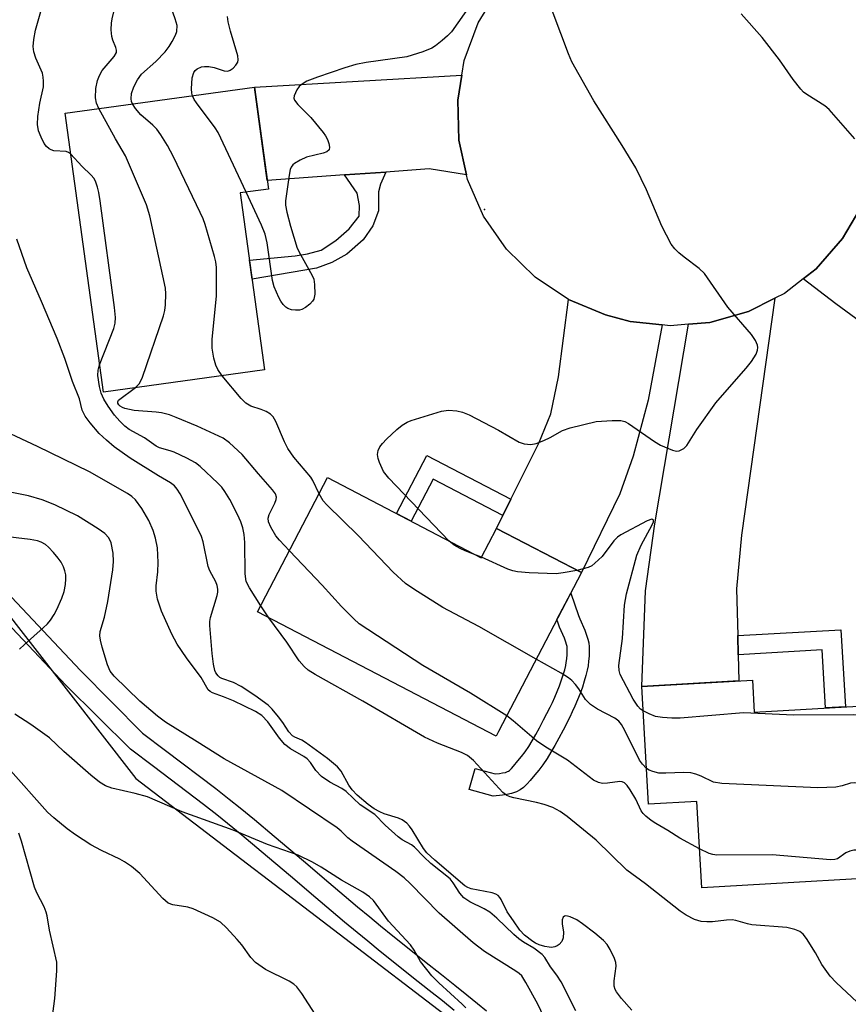
# Model space of a CAD drawing. Units: inches. Extents: x 1243765 to 1249765, y 517455 to 521455.
# Drawn here: x 1245186 to 1245356, y 518588 to 518790 of the extents above; entities that cross this region are included whole.
import ezdxf

# ---------------------------------------------------------------- set-up
doc = ezdxf.new("R2010")
doc.units = ezdxf.units.IN
doc.header["$MEASUREMENT"] = 0
for name, color, linetype in [('BLDG-Footprint', 5, 'Continuous'), ('ELEV-Spot Elevation', 7, 'Continuous'), ('NTRL-Trees', 3, 'Continuous'), ('TRANS-Driveway', 251, 'Continuous'), ('TRANS-Non Street Sidewalk', 7, 'Continuous'), ('TRANS-Road', 130, 'Continuous'), ('Undefined', 1, 'Continuous')]:
    doc.layers.add(name, color=color, linetype=linetype)

msp = doc.modelspace()

# ---------------------------------------------------------------- linework, layer by layer
at = {"layer": 'BLDG-Footprint'}
for points, elevation in [([(1245236.07, 518718.42), (1245202.99, 518713.87), (1245195.12, 518771.08), (1245234.02, 518776.43), (1245236.89, 518755.53), (1245231.08, 518754.73)], 334.73), ([(1245249.03, 518696.29), (1245280.57, 518679.86), (1245283.7, 518685.86), (1245301.12, 518676.79), (1245284.13, 518644.19), (1245283.63, 518643.23), (1245234.67, 518668.74)], 336.85), ([(1245336.24, 518654.74), (1245336.62, 518648.18), (1245373.49, 518650.28), (1245375.5, 518614.94), (1245325.83, 518612.11), (1245324.82, 518629.8), (1245314.91, 518629.24), (1245313.52, 518653.44)], 335.67)]:
    msp.add_lwpolyline(points, close=True, dxfattribs=dict(at, elevation=elevation))
at = {"layer": 'ELEV-Spot Elevation'}
msp.add_point((1245281.21, 518751.34, 336.42), dxfattribs=at)
at = {"layer": 'NTRL-Trees'}
msp.add_polyline3d([(1244953.52, 518795.1, 0), (1244991.91, 518777.9, 0), (1245025.52, 518772.92, 0), (1245042.39, 518785.8, 0), (1245053.72, 518794.44, 0), (1245098.76, 518801.02, 0), (1245111.54, 518791.66, 0), (1245113.62, 518759.58, 0), (1245145.44, 518717.07, 0), (1245209.66, 518634.51, 0), (1245233.73, 518616.12, 0), (1245235.71, 518614.61, 0), (1245249.06, 518604.42, 0), (1245304.24, 518562.28, 0)], dxfattribs=at)
at = {"layer": 'TRANS-Driveway'}
for points in [[(1245277.57, 518758.43), (1245269.88, 518759.65), (1245260.98, 518759.02), (1245252.48, 518758.42), (1245236.65, 518757.31), (1245234.02, 518776.43), (1245276.56, 518778.88), (1245275.73, 518773.79), (1245275.97, 518765.56)], [(1245387.47, 518711.58), (1245384.52, 518712.91), (1245380.03, 518714.92), (1245375.06, 518717.55), (1245362.88, 518724.97), (1245353.4, 518731.94), (1245346.68, 518737.12), (1245349.32, 518739.17), (1245354.75, 518745.36), (1245358.29, 518751.43), (1245369.04, 518742.35), (1245377.34, 518736.47), (1245395.1, 518726.82)], [(1245317.72, 518727.65), (1245314.86, 518712.19), (1245311.74, 518700.7), (1245309, 518692.96), (1245301.12, 518676.79), (1245283.7, 518685.86), (1245285.02, 518688.53), (1245286.66, 518691.84), (1245292.37, 518703.39), (1245294.88, 518709.37), (1245296.45, 518716.99), (1245298.48, 518732.87), (1245306.08, 518729.72), (1245311.14, 518728.35)], [(1245333.23, 518663.86), (1245333.33, 518659.94), (1245333.48, 518654.58), (1245313.52, 518653.44), (1245314.28, 518673.08), (1245316.24, 518686.81), (1245323.13, 518727.8), (1245327.53, 518728.17), (1245335.45, 518730.41), (1245340.85, 518733.13), (1245333.97, 518684.49), (1245332.97, 518673.46)]]:
    msp.add_lwpolyline(points, close=True, dxfattribs=at)
at = {"layer": 'TRANS-Non Street Sidewalk'}
for points in [[(1245252.48, 518758.42), (1245260.98, 518759.02), (1245259.89, 518756.5), (1245259.45, 518754.97), (1245259.51, 518751.05), (1245258.3, 518747.99), (1245256.33, 518745.1), (1245252.99, 518742.14), (1245249.91, 518740.45), (1245246.75, 518739.28), (1245233.51, 518737.05), (1245232.98, 518740.9), (1245242.35, 518741.8), (1245244.91, 518742.21), (1245247.72, 518742.97), (1245250.72, 518744.99), (1245253.46, 518747.36), (1245255.52, 518749.99), (1245255.61, 518752.12), (1245255.12, 518754.68)], [(1245286.66, 518691.84), (1245285.02, 518688.53), (1245270.7, 518695.99), (1245266.2, 518687.35), (1245263.2, 518688.91), (1245269.41, 518700.83)], [(1245292.36, 518636.24), (1245291.57, 518635.3), (1245290.62, 518634.13), (1245290.02, 518633.45), (1245289.23, 518632.71), (1245288.54, 518632.22), (1245287.78, 518631.82), (1245286.8, 518631.47), (1245285.81, 518631.24), (1245284.93, 518631.1), (1245283.05, 518630.88), (1245278.11, 518632.27), (1245279.33, 518636.6), (1245283.4, 518635.46), (1245284.3, 518635.57), (1245284.95, 518635.67), (1245285.53, 518635.8), (1245285.96, 518635.96), (1245286.17, 518636.07), (1245286.37, 518636.21), (1245286.78, 518636.59), (1245287.18, 518637.05), (1245288.11, 518638.19), (1245288.85, 518639.05), (1245289.56, 518639.99), (1245290.31, 518641.1), (1245291.03, 518642.25), (1245291.78, 518643.54), (1245292.54, 518644.95), (1245293.37, 518646.55), (1245294.71, 518649.17), (1245295.18, 518650.13), (1245295.67, 518651.22), (1245296.16, 518652.38), (1245296.63, 518653.59), (1245297.07, 518654.79), (1245297.41, 518655.84), (1245297.7, 518656.83), (1245297.92, 518657.72), (1245298.03, 518658.36), (1245298.12, 518659.11), (1245298.2, 518659.99), (1245298.24, 518660.77), (1245298.23, 518661.2), (1245298.18, 518661.62), (1245298.09, 518662.03), (1245297.94, 518662.53), (1245297.64, 518663.32), (1245296.65, 518665.63), (1245296.34, 518666.41), (1245296.09, 518667.14), (1245298.93, 518672.59), (1245300.57, 518667.98), (1245300.82, 518667.33), (1245301.82, 518665.01), (1245302.21, 518663.98), (1245302.46, 518663.15), (1245302.63, 518662.36), (1245302.73, 518661.53), (1245302.75, 518660.72), (1245302.7, 518659.68), (1245302.6, 518658.63), (1245302.49, 518657.69), (1245302.33, 518656.8), (1245302.06, 518655.67), (1245301.72, 518654.5), (1245301.33, 518653.31), (1245300.85, 518652), (1245300.33, 518650.69), (1245299.8, 518649.41), (1245299.25, 518648.21), (1245298.74, 518647.15), (1245297.38, 518644.49), (1245296.52, 518642.84), (1245295.7, 518641.34), (1245294.89, 518639.93), (1245294.08, 518638.63), (1245293.22, 518637.37)], [(1245333.33, 518659.94), (1245333.23, 518663.86), (1245354.41, 518665.07), (1245355.32, 518649.25), (1245351.23, 518649.01), (1245350.55, 518660.92)]]:
    msp.add_lwpolyline(points, close=True, dxfattribs=at)
for points in [[(1245180.78, 518675.25), (1245198.32, 518656.67), (1245211.04, 518643.87), (1245215.77, 518640.27), (1245226.06, 518632.46), (1245228.81, 518630.32), (1245231.1, 518628.51), (1245234.04, 518626.1), (1245238.07, 518622.72), (1245244.07, 518617.63), (1245249.26, 518613.22), (1245252.43, 518610.54), (1245255.19, 518608.22), (1245257.71, 518606.11), (1245259.89, 518604.32), (1245262.41, 518602.26), (1245265.44, 518599.84), (1245268.92, 518597.07), (1245272.44, 518594.27), (1245275.16, 518592.1), (1245277.59, 518590.15), (1245279.78, 518588.37), (1245281.63, 518586.85)], [(1245274.99, 518586.94), (1245272.59, 518588.87), (1245269.87, 518591.04), (1245266.35, 518593.84), (1245262.86, 518596.61), (1245259.82, 518599.05), (1245257.27, 518601.12), (1245255.07, 518602.94), (1245252.53, 518605.06), (1245249.77, 518607.38), (1245246.59, 518610.07), (1245241.4, 518614.48), (1245235.41, 518619.56), (1245231.4, 518622.92), (1245228.51, 518625.3), (1245226.27, 518627.07), (1245223.54, 518629.18), (1245213.27, 518636.98), (1245208.54, 518640.59), (1245195.28, 518653.69), (1245177.64, 518672.38)]]:
    msp.add_lwpolyline(points, dxfattribs=at)
at = {"layer": 'TRANS-Road'}
msp.add_lwpolyline([(1245358.29, 518751.43), (1245354.75, 518745.36), (1245349.32, 518739.17), (1245346.68, 518737.12), (1245342.81, 518734.12), (1245340.85, 518733.13), (1245335.45, 518730.41), (1245327.53, 518728.17), (1245323.13, 518727.8), (1245319.33, 518727.48), (1245317.72, 518727.65), (1245311.14, 518728.35), (1245306.08, 518729.72), (1245298.48, 518732.87), (1245291.61, 518737.42), (1245285.73, 518743.19), (1245281.06, 518749.97), (1245277.77, 518757.52), (1245277.57, 518758.43), (1245275.97, 518765.56), (1245275.73, 518773.79), (1245276.56, 518778.88), (1245277.06, 518781.92), (1245279.92, 518789.65), (1245283.33, 518795.28)], dxfattribs=at)
at = {"layer": 'Undefined'}
for p, q in [((1245280.61, 518679.95, 338), (1245279.52, 518680.41, 338)), ((1245236.99, 518667.53, 332), (1245235.33, 518670.01, 332))]:
    msp.add_line(p, q, dxfattribs=at)
for points, elevation in [([(1245202.06, 518772.03), (1245201.58, 518773.19), (1245201.39, 518774.22), (1245201.44, 518776.14), (1245201.76, 518777.78), (1245202.17, 518778.87), (1245202.73, 518779.87), (1245205.19, 518782.71), (1245205.66, 518783.59), (1245205.69, 518784.06), (1245205.58, 518784.55), (1245204.95, 518786.06), (1245204.72, 518786.85), (1245204.6, 518788.24), (1245204.67, 518789.64), (1245204.89, 518790.82), (1245205.96, 518795.16), (1245206.67, 518798.52), (1245207.75, 518804.72), (1245208.03, 518805.78), (1245208.41, 518806.73)], 334), ([(1245208.99, 518772.99), (1245208.79, 518773.51), (1245208.69, 518774.05), (1245208.74, 518775.12), (1245209.25, 518776.53), (1245209.99, 518777.98), (1245210.83, 518779.1), (1245213.76, 518781.71), (1245215.69, 518783.72), (1245216.5, 518784.8), (1245217.11, 518785.8), (1245217.77, 518787.1), (1245218.05, 518787.9), (1245218.11, 518789.12), (1245217.76, 518790.5), (1245216.58, 518793.78), (1245215.24, 518796.62), (1245214.81, 518798), (1245214.68, 518798.84), (1245214.46, 518802.31), (1245214.55, 518802.96), (1245214.79, 518803.4)], 336), ([(1245273.9, 518683.33), (1245261.58, 518696.16), (1245260.53, 518697.55), (1245259.67, 518699.39), (1245259.39, 518700.21), (1245259.3, 518701.03), (1245259.44, 518701.85), (1245259.76, 518702.62), (1245260.28, 518703.31), (1245261.09, 518704.16), (1245263.23, 518706.19), (1245264.37, 518707.09), (1245265.37, 518707.67), (1245266.17, 518708.02), (1245272.42, 518709.95), (1245273.86, 518710.13), (1245275.58, 518709.99), (1245276.7, 518709.75), (1245278.06, 518709.17), (1245284.13, 518706.01), (1245288.37, 518703.6), (1245289.4, 518703.23), (1245290.73, 518703.09), (1245291.82, 518703.29), (1245293.43, 518703.91), (1245294.73, 518704.53), (1245297.27, 518705.97), (1245298.82, 518706.54), (1245304.14, 518707.79), (1245307.43, 518708.01), (1245309.2, 518708.01), (1245310.03, 518707.81), (1245310.78, 518707.41), (1245316.12, 518703.7), (1245317.38, 518702.94), (1245319.86, 518701.9), (1245320.69, 518701.72), (1245321.21, 518701.77), (1245322.19, 518702.27), (1245322.81, 518702.86), (1245324.81, 518706.16), (1245328.76, 518711.62), (1245330.07, 518713.21), (1245334.94, 518718.73), (1245336.02, 518720.16), (1245336.98, 518721.66), (1245337.3, 518722.45), (1245337.35, 518722.98), (1245337.29, 518723.48), (1245336.9, 518724.47), (1245336.02, 518725.64), (1245331.21, 518731.27), (1245326.42, 518738.2), (1245325.34, 518739.2), (1245322.25, 518741.52), (1245321.12, 518742.47), (1245320.28, 518743.29), (1245319.59, 518744.23), (1245317.63, 518747.89), (1245314.53, 518755.34), (1245312.29, 518759.85), (1245309.5, 518764.46), (1245303.67, 518773.61), (1245299.18, 518781.61), (1245298.49, 518783.25), (1245293.57, 518796.43)], 338), ([(1245196.27, 518762.74), (1245195.82, 518763.06), (1245195.34, 518763.25), (1245192.83, 518763.4), (1245192.3, 518763.55), (1245191.88, 518763.79), (1245191.32, 518764.29), (1245190.85, 518764.91), (1245190.2, 518766.18), (1245189.67, 518767.51), (1245189.45, 518768.8), (1245189.51, 518770.43), (1245189.93, 518773.15), (1245190.67, 518776.53), (1245190.73, 518777.66), (1245190.66, 518778.5), (1245190.48, 518779.31), (1245189.15, 518782.38), (1245188.71, 518783.69), (1245188.59, 518784.78), (1245188.71, 518786.2), (1245189.08, 518788.16), (1245190.17, 518791.99)], 332), ([(1245278.39, 518793.32), (1245274.44, 518787.82), (1245273.63, 518786.99), (1245272.53, 518786.02), (1245271.17, 518784.91), (1245270.45, 518784.43), (1245268.59, 518783.67), (1245265.27, 518782.66), (1245256.93, 518781.5), (1245254.81, 518781.07), (1245252.56, 518780.44), (1245246.95, 518778.51), (1245244.76, 518777.67), (1245243.59, 518776.95), (1245243.2, 518776.56), (1245242.71, 518775.87), (1245242.14, 518774.65), (1245242.1, 518774.19), (1245242.26, 518773.74), (1245242.93, 518772.9), (1245245.58, 518770.22), (1245248.14, 518767.14), (1245248.62, 518766.43), (1245249, 518765.67), (1245249.28, 518764.89), (1245249.44, 518764.14), (1245249.34, 518763.58), (1245248.89, 518763.19), (1245248.14, 518762.92), (1245244.7, 518762.05), (1245243.42, 518761.49), (1245242.25, 518760.8), (1245241.86, 518760.47), (1245241.56, 518760.05), (1245241.37, 518759.53), (1245241.13, 518758.4), (1245240.37, 518753.1), (1245240.38, 518752.22), (1245240.65, 518750.76), (1245241.4, 518747.88), (1245242.8, 518743.37), (1245243.43, 518742.06), (1245245.85, 518737.8), (1245246.17, 518737.02), (1245246.36, 518735.93), (1245246.4, 518733.98), (1245246.19, 518732.95), (1245245.92, 518732.51), (1245245.35, 518731.92), (1245244.46, 518731.23), (1245243.75, 518730.82), (1245243.24, 518730.67), (1245242.44, 518730.64), (1245241.63, 518730.74), (1245240.87, 518730.98), (1245240.44, 518731.26), (1245239.88, 518731.8), (1245239.4, 518732.49), (1245238.99, 518733.28), (1245238.05, 518735.46), (1245237.7, 518736.78), (1245236.59, 518744.46), (1245236.18, 518746.29), (1245235.44, 518748.1), (1245232.28, 518754.89)], 338), ([(1245221.26, 518774.67), (1245221.14, 518775.22), (1245221.09, 518776.07), (1245221.23, 518778.37), (1245221.58, 518779.42), (1245221.87, 518779.87), (1245222.24, 518780.22), (1245223.16, 518780.63), (1245223.73, 518780.7), (1245224.62, 518780.67), (1245225.74, 518780.48), (1245227.79, 518779.8), (1245228.58, 518779.74), (1245229.02, 518779.91), (1245229.63, 518780.37), (1245230.17, 518780.94), (1245230.58, 518781.58), (1245230.69, 518782.05), (1245230.61, 518782.84), (1245229.06, 518787.95), (1245228.62, 518789.85), (1245228.5, 518790.92)], 338), ([(1245357.28, 518765.86), (1245351.98, 518771.85), (1245351.08, 518772.58), (1245347.43, 518774.91), (1245346.75, 518775.44), (1245346.18, 518776.03), (1245344.62, 518778.01), (1245341.8, 518782.04), (1245338.27, 518786.66), (1245333.95, 518791.49)], 340), ([(1245232.28, 518754.89), (1245226.55, 518767.15), (1245225.95, 518768.11), (1245222.1, 518773.2), (1245221.62, 518773.92), (1245221.26, 518774.67)], 338), ([(1245209.6, 518714.78), (1245210.41, 518715.62), (1245211.04, 518716.91), (1245215.34, 518729.5), (1245215.64, 518730.63), (1245215.77, 518731.75), (1245215.84, 518734.03), (1245215.77, 518735.17), (1245212.52, 518750), (1245211.88, 518752.28), (1245207.54, 518762.38), (1245205.47, 518765.87), (1245202.06, 518772.03)], 334), ([(1245227.36, 518717.22), (1245226.52, 518718.48), (1245226.07, 518719.39), (1245225.67, 518720.81), (1245225.31, 518722.86), (1245225.3, 518724.64), (1245226.23, 518733.58), (1245226.19, 518739.41), (1245226.07, 518740.56), (1245225.79, 518741.71), (1245223.89, 518748.28), (1245223.5, 518749.39), (1245222.89, 518750.74), (1245217.42, 518762.16), (1245216.16, 518764.47), (1245214.78, 518766.66), (1245213.95, 518767.83), (1245213.16, 518768.62), (1245210.66, 518770.74), (1245209.58, 518772.06), (1245208.99, 518772.99)], 336), ([(1245202.22, 518719.44), (1245205.13, 518726.93), (1245205.41, 518728.03), (1245205.49, 518729.17), (1245205.3, 518731.23), (1245202.35, 518753.1), (1245202.07, 518754.82), (1245201.81, 518755.91), (1245201.44, 518756.94), (1245201.08, 518757.66), (1245200.4, 518758.48), (1245198.64, 518760.18), (1245196.27, 518762.74)], 332), ([(1245311.51, 518586.96), (1245309.35, 518589.38), (1245308.31, 518590.78), (1245308.07, 518591.25), (1245307.88, 518591.94), (1245307.88, 518592.99), (1245308.28, 518595.99), (1245308.2, 518596.8), (1245307.93, 518597.61), (1245307.04, 518599.45), (1245306.42, 518600.43), (1245305.64, 518601.25), (1245303.88, 518602.76), (1245301.36, 518604.7), (1245300.17, 518605.52), (1245298.83, 518606.15), (1245298.31, 518606.3), (1245297.85, 518606.35), (1245297.65, 518606.3), (1245297.39, 518606.08), (1245297.18, 518605.51), (1245297.19, 518604.72), (1245297.44, 518602.98), (1245297.37, 518601.84), (1245297.09, 518601.08), (1245296.57, 518600.49), (1245296.14, 518600.19), (1245295.65, 518599.98), (1245295.01, 518599.88), (1245294.49, 518599.91), (1245293.62, 518600.07), (1245292.46, 518600.4), (1245291.73, 518600.71), (1245291.16, 518601.05), (1245289.46, 518602.39), (1245288.48, 518603.4), (1245287.21, 518605.34), (1245285.86, 518607.18), (1245284.66, 518609.68), (1245284.39, 518610.14), (1245284.04, 518610.52), (1245283.59, 518610.79), (1245282.8, 518611.04), (1245278.49, 518611.9), (1245277.82, 518612.15), (1245277.19, 518612.52), (1245271.03, 518617.77), (1245269.39, 518619.29), (1245268.74, 518620.14), (1245266.38, 518624.02), (1245265.87, 518624.74), (1245265.28, 518625.37), (1245264.35, 518626.03), (1245263.6, 518626.41), (1245260.67, 518627.28), (1245259.73, 518627.66), (1245258.61, 518628.31), (1245257.36, 518629.2), (1245255.13, 518631.12), (1245254.08, 518632.18), (1245253.38, 518633.19), (1245251.79, 518636.03), (1245251.06, 518636.92), (1245249.02, 518638.61), (1245244.49, 518641.91), (1245243.74, 518642.38), (1245242.32, 518642.99), (1245241.82, 518643.3), (1245241.1, 518644.11), (1245239.85, 518646), (1245238.97, 518647.17), (1245237.64, 518648.74), (1245236.83, 518649.56), (1245234.11, 518651.6), (1245231.3, 518653.45), (1245229.74, 518654.22), (1245227.33, 518655.03), (1245226.89, 518655.27), (1245226.54, 518655.6), (1245226.11, 518656.22), (1245225.9, 518656.7), (1245225.57, 518658.03), (1245225.31, 518660.21), (1245224.86, 518665.95), (1245224.88, 518666.76), (1245225.02, 518667.61), (1245226.37, 518672.12), (1245226.52, 518672.8), (1245226.52, 518673.43), (1245226.38, 518674.17), (1245226.1, 518674.9), (1245224.87, 518677.16), (1245224.52, 518678.03), (1245223.48, 518683.13), (1245223.14, 518684.2), (1245222.68, 518685.25), (1245218.75, 518692.94), (1245218.14, 518693.94), (1245217.58, 518694.58), (1245216.75, 518695.23), (1245214.29, 518696.64), (1245208.48, 518700.29), (1245205.19, 518702.63), (1245203.64, 518703.95), (1245202.15, 518705.35), (1245200.27, 518707.55), (1245199.23, 518708.92), (1245198.65, 518710.11), (1245198.06, 518712.48), (1245196.69, 518716.03), (1245195.11, 518720.78), (1245193.48, 518724.87), (1245190.28, 518732.45), (1245187.26, 518739.35), (1245185.26, 518745.25)], 330), ([(1245235.33, 518670.01), (1245232.96, 518673.69), (1245232.33, 518674.99), (1245232.13, 518676.57), (1245232.01, 518682.98), (1245231.88, 518684.63), (1245231.64, 518685.97), (1245231.22, 518687.22), (1245230.5, 518688.75), (1245228.94, 518691.81), (1245227.95, 518693.46), (1245227.32, 518694.31), (1245226.51, 518695.16), (1245222.84, 518698.58), (1245221.92, 518699.3), (1245220.15, 518700.27), (1245217.51, 518701.5), (1245216.7, 518701.8), (1245214.54, 518702.4), (1245213.83, 518702.73), (1245211.42, 518704.46), (1245208.3, 518706.17), (1245207.4, 518706.89), (1245206.35, 518707.89), (1245205.31, 518709.1), (1245204.01, 518710.98), (1245203.1, 518712.42), (1245202.54, 518713.66), (1245202.2, 518714.99), (1245201.88, 518717.24), (1245201.93, 518718.34), (1245202.22, 518719.44)], 332), ([(1245247.3, 518692.96), (1245246, 518695.68), (1245245.57, 518696.37), (1245242.11, 518700.49), (1245240.85, 518702.25), (1245240.16, 518703.63), (1245238.43, 518707.79), (1245237.87, 518708.76), (1245237.32, 518709.31), (1245236.42, 518709.85), (1245235.41, 518710.28), (1245233.25, 518710.98), (1245232.25, 518711.56), (1245231.31, 518712.53), (1245227.36, 518717.22)], 336), ([(1245241.2, 518681.27), (1245239.16, 518683.44), (1245238.42, 518684.36), (1245237.34, 518686.15), (1245236.9, 518687.22), (1245236.84, 518687.99), (1245237, 518688.72), (1245238.21, 518691.05), (1245238.49, 518691.83), (1245238.52, 518692.31), (1245238.33, 518692.96), (1245237.73, 518693.81), (1245234.83, 518697.05), (1245231.5, 518701.01), (1245228.9, 518703.41), (1245227.57, 518704.37), (1245222.27, 518706.85), (1245217.91, 518708.66), (1245216.54, 518709.16), (1245214.93, 518709.58), (1245213.86, 518709.73), (1245209.34, 518710.09), (1245207.4, 518710.49), (1245206.89, 518710.67), (1245206.46, 518710.93), (1245206.14, 518711.26), (1245205.96, 518711.58), (1245205.93, 518711.88), (1245206.12, 518712.2), (1245209.6, 518714.78)], 334), ([(1245299.98, 518586.86), (1245296.98, 518592.82), (1245296.12, 518594.14), (1245294.81, 518595.86), (1245293.63, 518597.76), (1245293.1, 518598.38), (1245291.39, 518599.7), (1245289.22, 518600.96), (1245288.32, 518601.6), (1245287.28, 518602.5), (1245283.78, 518605.84), (1245282.31, 518607.08), (1245281.19, 518607.76), (1245278.26, 518609.25), (1245277.02, 518610.05), (1245276.17, 518610.98), (1245274.8, 518613.13), (1245274.16, 518613.94), (1245270.25, 518617.12), (1245268.79, 518618.46), (1245266.84, 518620.44), (1245266.22, 518620.89), (1245264.32, 518621.97), (1245263.53, 518622.57), (1245260.83, 518624.96), (1245258.7, 518627.13), (1245255.73, 518629.13), (1245252.86, 518631.9), (1245251.95, 518632.49), (1245249.47, 518633.81), (1245247.8, 518634.97), (1245246.6, 518636.21), (1245245.5, 518637.81), (1245244.82, 518638.54), (1245244.15, 518639.03), (1245241.41, 518640.62), (1245240.28, 518641.53), (1245239.14, 518642.84), (1245236.75, 518646.18), (1245235.51, 518647.47), (1245234.2, 518648.29), (1245229.74, 518650.45), (1245227.69, 518651.33), (1245225.37, 518652.14), (1245224.92, 518652.38), (1245224.51, 518652.75), (1245223.07, 518655.26), (1245220.04, 518659.27), (1245218.13, 518662.08), (1245217.02, 518664.17), (1245214.9, 518668.87), (1245214.12, 518671.36), (1245213.81, 518672.99), (1245213.84, 518674.09), (1245214.16, 518676.97), (1245214.24, 518678.89), (1245214.08, 518681.85), (1245213.73, 518683.85), (1245213.25, 518685.47), (1245212.31, 518687.51), (1245210.9, 518689.99), (1245209.6, 518691.71), (1245208.86, 518692.42), (1245207.96, 518693.02), (1245200.12, 518697.46), (1245189.45, 518702.69), (1245179.5, 518707.34)], 328), ([(1245295.4, 518581.47), (1245292.17, 518588.23), (1245289.75, 518592.67), (1245288.89, 518594.01), (1245288.37, 518594.52), (1245287.7, 518595), (1245281.21, 518599.01), (1245278.88, 518600.78), (1245271.96, 518606.86), (1245265.98, 518612.99), (1245264.75, 518614.13), (1245263.01, 518615.47), (1245254.09, 518621.64), (1245253.17, 518622.38), (1245251.83, 518623.75), (1245251.02, 518624.41), (1245239.6, 518632.1), (1245227.76, 518638.54), (1245222.23, 518642.08), (1245215.75, 518646.12), (1245214.1, 518647.33), (1245210.48, 518650.42), (1245205.23, 518655.51), (1245204.4, 518656.56), (1245203.84, 518657.85), (1245202.75, 518661.51), (1245202.41, 518662.95), (1245202.28, 518663.82), (1245202.35, 518664.73), (1245203.23, 518667.67), (1245203.89, 518670.88), (1245204.91, 518677.35), (1245205.1, 518679.11), (1245205.03, 518680.78), (1245204.6, 518682.9), (1245204.09, 518683.95), (1245203.3, 518684.8), (1245201.92, 518685.8), (1245197.68, 518688.43), (1245193.06, 518690.71), (1245190.41, 518691.73), (1245187.64, 518692.54), (1245184.2, 518693.27)], 326), ([(1245291.88, 518659.05), (1245280.09, 518665.73), (1245272.68, 518669.65), (1245266.72, 518673.39), (1245265.02, 518674.54), (1245262.49, 518676.87), (1245255.4, 518684.37), (1245248.88, 518690.69), (1245248.11, 518691.56), (1245247.3, 518692.96)], 336), ([(1245313.81, 518648.42), (1245313.28, 518648.79), (1245312.7, 518649.39), (1245311.74, 518650.84), (1245309.11, 518655.85), (1245308.88, 518656.68), (1245308.84, 518657.73), (1245309.6, 518663.28), (1245309.95, 518670.09), (1245310.37, 518672.42), (1245312.48, 518680.41), (1245313.38, 518682.44), (1245315.64, 518686.58), (1245315.91, 518687.25), (1245315.91, 518687.59), (1245315.73, 518687.73), (1245315.57, 518687.74), (1245314.66, 518687.43), (1245309.22, 518684.53), (1245308.57, 518684.05), (1245307.82, 518683.33), (1245305.37, 518680.09), (1245303.91, 518678.72), (1245303.24, 518678.21), (1245302.5, 518677.82), (1245300.22, 518677.26)], 338), ([(1245185.8, 518661.09), (1245186.79, 518662.07), (1245190.66, 518665.44), (1245191.49, 518666.26), (1245192.13, 518667.04), (1245192.88, 518668.2), (1245193.41, 518669.21), (1245194.46, 518671.57), (1245194.93, 518672.92), (1245195.19, 518674.35), (1245195.31, 518675.5), (1245195.28, 518676.35), (1245195.11, 518677.18), (1245194.84, 518677.97), (1245194.34, 518678.91), (1245193.74, 518679.79), (1245192.78, 518680.92), (1245191.75, 518681.99), (1245191.08, 518682.56), (1245190.21, 518683.06), (1245189.46, 518683.32), (1245187.99, 518683.58), (1245180.43, 518684.49)], 324), ([(1245279.52, 518680.41), (1245277.27, 518681.25), (1245276.23, 518681.73), (1245274.99, 518682.45), (1245273.9, 518683.33)], 338), ([(1245285.79, 518647.38), (1245278.36, 518652.07), (1245268.56, 518657.7), (1245255.53, 518666.3), (1245254.42, 518667.28), (1245251.9, 518669.82), (1245247.9, 518674.21), (1245241.2, 518681.27)], 334), ([(1245300.22, 518677.26), (1245297.41, 518676.73), (1245295.97, 518676.56), (1245290.38, 518676.75), (1245288.04, 518676.93), (1245287.04, 518677.13), (1245286.01, 518677.48), (1245280.61, 518679.95)], 338), ([(1245357.72, 518588.63), (1245353.41, 518592.65), (1245352.23, 518593.97), (1245350.5, 518596.38), (1245349.16, 518598.74), (1245347.32, 518601.68), (1245346.64, 518602.58), (1245346.01, 518603.1), (1245344.97, 518603.55), (1245343.28, 518603.98), (1245336.11, 518604.51), (1245335.25, 518604.68), (1245332.86, 518605.38), (1245332.09, 518605.51), (1245330.95, 518605.48), (1245328.06, 518605.14), (1245326.88, 518605.12), (1245325.71, 518605.2), (1245324.38, 518605.6), (1245322.62, 518606.46), (1245321.42, 518607.28), (1245314.3, 518612.89), (1245310.48, 518615.73), (1245304.13, 518621.86), (1245298.2, 518626.71), (1245296.78, 518627.74), (1245295.29, 518628.58), (1245293.51, 518629.22), (1245291.91, 518629.63), (1245287.27, 518630.55), (1245286.49, 518630.78), (1245285.85, 518631.07), (1245285.03, 518631.68), (1245284.23, 518632.47), (1245279.01, 518638.23), (1245277.76, 518639.26), (1245276.5, 518639.9), (1245271.61, 518641.82), (1245268.92, 518643.03), (1245256.25, 518650.44), (1245246.45, 518655.89), (1245245.03, 518656.79), (1245244.21, 518657.5), (1245243.19, 518658.72), (1245240.63, 518662.55), (1245236.99, 518667.53)], 332), ([(1245314.49, 518636.61), (1245313.66, 518637.45), (1245313.06, 518638.33), (1245310.08, 518644.38), (1245309.36, 518645.61), (1245308.81, 518646.29), (1245307.97, 518646.95), (1245304.42, 518648.77), (1245302.97, 518649.75), (1245301.97, 518650.78), (1245300.58, 518652.93), (1245299.9, 518653.83), (1245299.15, 518654.66), (1245298.51, 518655.22), (1245297, 518656.16), (1245291.88, 518659.05)], 336), ([(1245277.44, 518587.44), (1245276.68, 518588.24), (1245271.84, 518592.57), (1245270.44, 518594.04), (1245268.1, 518596.97), (1245266.8, 518599.3), (1245266.04, 518600.38), (1245261.56, 518605.25), (1245258.46, 518609.52), (1245257.64, 518610.27), (1245256.28, 518611.23), (1245251.9, 518613.64), (1245247.74, 518616.36), (1245245.93, 518617.33), (1245242.98, 518618.78), (1245236.66, 518620.99), (1245229.66, 518623.91), (1245219.2, 518627.71), (1245212.08, 518630.76), (1245209.52, 518631.48), (1245204.76, 518632.56), (1245203.46, 518633.03), (1245202.22, 518633.81), (1245200.41, 518635.24), (1245194.89, 518640.11), (1245191.92, 518642.88), (1245188.13, 518645.65), (1245184.8, 518647.76)], 324), ([(1245325.37, 518620.08), (1245321.36, 518622.28), (1245318.88, 518623.89), (1245316.42, 518625.27), (1245315.48, 518625.89), (1245314.37, 518626.77), (1245313.78, 518627.35), (1245313.38, 518627.93), (1245312.29, 518630.27), (1245311.16, 518632.21), (1245310.53, 518633.1), (1245309.95, 518633.64), (1245309.5, 518633.86), (1245309.04, 518633.93), (1245306.48, 518633.56), (1245305.46, 518633.54), (1245304.66, 518633.74), (1245303.64, 518634.21), (1245298.25, 518638.28), (1245293.83, 518640.95), (1245291.9, 518642.27), (1245287.11, 518646.36), (1245285.79, 518647.38)], 334), ([(1245373.94, 518642.35), (1245359.07, 518647.16), (1245357.93, 518647.49), (1245357.06, 518647.63), (1245344.77, 518647.52), (1245334.38, 518648.01), (1245321.43, 518646.95), (1245319.72, 518646.89), (1245317.75, 518647.04), (1245316.37, 518647.27), (1245315.02, 518647.79), (1245313.81, 518648.42)], 338), ([(1245246.46, 518586.19), (1245243.76, 518590.37), (1245242.73, 518591.77), (1245242.12, 518592.35), (1245241.17, 518592.94), (1245236.28, 518595.32), (1245234.23, 518596.79), (1245233.24, 518597.78), (1245231.39, 518600.37), (1245230.46, 518601.5), (1245228.29, 518603.89), (1245227.03, 518605.08), (1245225.48, 518605.95), (1245221.41, 518607.8), (1245220.31, 518608.11), (1245217.27, 518608.6), (1245216.28, 518608.98), (1245215.22, 518609.89), (1245210.5, 518615.01), (1245208.75, 518616.45), (1245207.36, 518617.42), (1245206.38, 518618.01), (1245202.6, 518619.78), (1245200.42, 518620.95), (1245197.24, 518623), (1245195.57, 518624.17), (1245192.83, 518626.44), (1245191.53, 518627.64), (1245183.4, 518636.82)], 322), ([(1245374.82, 518626.86), (1245364.83, 518631.26), (1245359.18, 518633.21), (1245357.76, 518633.6), (1245357.2, 518633.67), (1245356.4, 518633.58), (1245354.68, 518633.02), (1245353.37, 518632.75), (1245349.68, 518632.63), (1245329.99, 518633.54), (1245328.24, 518633.79), (1245325.7, 518635.02), (1245324.65, 518635.4), (1245323.57, 518635.68), (1245322.17, 518635.77), (1245318.44, 518635.6), (1245317.05, 518635.63), (1245315.78, 518635.94), (1245315.04, 518636.26), (1245314.49, 518636.61)], 336), ([(1245192.11, 518582.63), (1245193.06, 518589.37), (1245193.45, 518595.04), (1245193.42, 518596.82), (1245191.95, 518603.43), (1245191.47, 518606.33), (1245191.26, 518607.13), (1245190.82, 518608.19), (1245189.33, 518611.1), (1245188.88, 518612.2), (1245186.21, 518621.65), (1245185.63, 518623.31)], 320), ([(1245374.75, 518614.9), (1245373.78, 518615.38), (1245372.45, 518615.85), (1245365.79, 518617.28), (1245361.94, 518618.46), (1245358.78, 518619.61), (1245357.81, 518619.83), (1245357.04, 518619.84), (1245356.21, 518619.63), (1245355.45, 518619.26), (1245353.68, 518618.08), (1245353.13, 518617.92), (1245352.29, 518617.87), (1245340.31, 518618.9), (1245328.94, 518618.79), (1245328.11, 518618.91), (1245327.38, 518619.13), (1245325.37, 518620.08)], 334)]:
    msp.add_lwpolyline(points, dxfattribs=dict(at, elevation=elevation))

doc.saveas('drawing.dxf')
